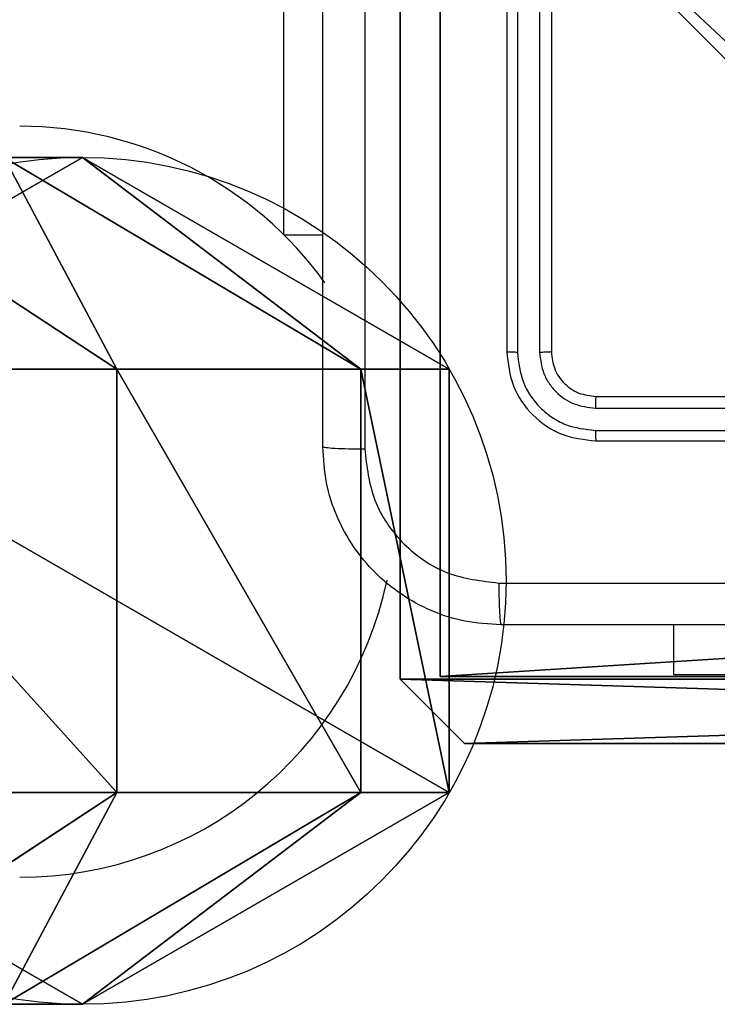
# Model space of a CAD drawing. Units: centimetres. Extents: x -477 to 475, y -428 to 447.
# Drawn here: x -80 to -77, y -179 to -175 of the extents above; entities that cross this region are included whole.
import ezdxf

# ---------------------------------------------------------------- set-up
doc = ezdxf.new("R2010")
doc.units = ezdxf.units.CM
doc.header["$LTSCALE"] = 2.54
doc.layers.get('0').update_dxf_attribs({"true_color": 0xff5454})
doc.layers.add('VP-EQ', color=192, linetype='Continuous')

# ---------------------------------------------------------------- blocks, each defined once
blk = doc.blocks.new('Grupuj_124')
at = {"color": 0}
for p, q in [((0.95, 3.2909, 74.6742), (0, 1.6454, 74.7911)), ((0.95, 3.2909, 74.6742), (0, 1.6454, 74.7911)), ((3.8, 1.6454, 74.7911), (2.85, 3.2909, 74.6742)), ((3.8, 1.6454, 74.7911), (2.85, 3.2909, 74.6742)), ((0.95, 1.4917, 80.3642), (0.95, 3.2061, 82.6946)), ((0.95, 1.4917, 80.3642), (0.95, 3.2061, 82.6946)), ((2.85, 1.4917, 80.3642), (2.85, 3.2061, 82.6946)), ((2.85, 1.4917, 80.3642), (2.85, 3.2061, 82.6946)), ((0, 2.9377, 79.5531), (0.95, 1.4917, 80.3642)), ((0, 2.9377, 79.5531), (0.95, 1.4917, 80.3642)), ((2.85, 1.4917, 80.3642), (3.8, 2.9377, 79.5531)), ((2.85, 1.4917, 80.3642), (3.8, 2.9377, 79.5531)), ((0, 1.6454, 74.7911), (0, 1.997, 77.2521)), ((0, 1.997, 77.2521), (0.95, 0.3969, 77.6863)), ((0, 1.6454, 74.7911), (0, 1.997, 77.2521)), ((0, 1.997, 77.2521), (0.95, 0.3969, 77.6863)), ((2.85, 0.3969, 77.6863), (3.8, 1.997, 77.2521)), ((2.85, 0.3969, 77.6863), (3.8, 1.997, 77.2521)), ((3.8, 1.997, 77.2521), (3.8, 1.6454, 74.7911)), ((3.8, 1.997, 77.2521), (3.8, 1.6454, 74.7911)), ((0, 1.6454, 74.7911), (0.95, 0, 74.9081)), ((0, 1.6454), (0, 1.6454, 74.7911)), ((0, 1.6454, 74.7911), (0.95, 0, 74.9081)), ((0, 1.6454), (0, 1.6454, 74.7911)), ((2.85, 0, 74.9081), (3.8, 1.6454, 74.7911)), ((2.85, 0, 74.9081), (3.8, 1.6454, 74.7911)), ((3.8, 1.6454, 74.7911), (3.8, 1.6454)), ((3.8, 1.6454, 74.7911), (3.8, 1.6454)), ((0.95, 1.4917, 80.3642), (2.85, 1.4917, 80.3642)), ((0.95, 0.3969, 77.6863), (0.95, 1.4917, 80.3642)), ((0.95, 0.3969, 77.6863), (0.95, 1.4917, 80.3642)), ((0.95, 1.4917, 80.3642), (2.85, 1.4917, 80.3642)), ((2.85, 0.3969, 77.6863), (2.85, 1.4917, 80.3642)), ((2.85, 0.3969, 77.6863), (2.85, 1.4917, 80.3642)), ((0.95, 0.3969, 77.6863), (2.85, 0.3969, 77.6863)), ((0.95, 0.3969, 77.6863), (2.85, 0.3969, 77.6863)), ((0.95, 0, 74.9081), (0.95, 0.3969, 77.6863)), ((0.95, 0, 74.9081), (0.95, 0.3969, 77.6863)), ((2.85, 0, 74.9081), (2.85, 0.3969, 77.6863)), ((2.85, 0, 74.9081), (2.85, 0.3969, 77.6863)), ((0.95, 0, 74.9081), (2.85, 0, 74.9081)), ((0.95, 0), (0.95, 0, 74.9081)), ((0.95, 0, 74.9081), (2.85, 0, 74.9081)), ((0.95, 0), (0.95, 0, 74.9081)), ((2.85, 0), (2.85, 0, 74.9081)), ((2.85, 0), (2.85, 0, 74.9081))]:
    blk.add_line(p, q, dxfattribs=at)
blk.add_circle((1.9, 1.6454), 1.9, dxfattribs=at)
blk.add_circle((1.9, 1.6454), 1.9, dxfattribs=at)
blk.add_circle((1.9, 1.6454), 1.9, dxfattribs=at)
blk.add_circle((1.9, 1.6454), 1.9, dxfattribs=at)
blk.add_circle((1.9, 1.6454), 1.9, dxfattribs=at)
blk.add_circle((1.9, 1.6454), 1.9, dxfattribs=at)
blk.add_circle((1.9, 1.6454), 1.9, dxfattribs=at)
mesh = blk.add_polyface(dxfattribs=at)
corners = [(0.95, 3.2061, 82.6946), (0, 2.9377, 79.5531), (0.95, 1.4917, 80.3642), (0, 4.4109, 81.5555)]
mesh.append_faces([[corners[k] for k in face] for face in [(0, 1, 2), (1, 0, 3)]], dxfattribs={"vtx0": -1, "color": 0})
mesh = blk.add_polyface(dxfattribs=at)
corners = [(3.8, 2.9377, 79.5531), (2.85, 3.2061, 82.6946), (2.85, 1.4917, 80.3642), (3.8, 4.4109, 81.5555)]
mesh.append_faces([[corners[k] for k in face] for face in [(0, 1, 2), (1, 0, 3)]], dxfattribs={"vtx0": -1, "color": 0})
mesh = blk.add_polyface(dxfattribs=at)
corners = [(0, 1.997, 77.2521), (0.95, 3.2909, 74.6742), (0, 1.6454, 74.7911), (0.95, 3.5971, 76.8178)]
mesh.append_faces([[corners[k] for k in face] for face in [(0, 1, 2), (1, 0, 3)]], dxfattribs={"vtx0": -1, "color": 0})
mesh = blk.add_polyface(dxfattribs=at)
corners = [(2.85, 3.2909, 74.6742), (3.8, 1.997, 77.2521), (3.8, 1.6454, 74.7911), (2.85, 3.5971, 76.8178)]
mesh.append_faces([[corners[k] for k in face] for face in [(0, 1, 2), (1, 0, 3)]], dxfattribs={"vtx0": -1, "color": 0})
mesh = blk.add_polyface(dxfattribs=at)
corners = [(0, 1.6454, 74.7911), (0.95, 3.2909), (0, 1.6454), (0.95, 3.2909, 74.6742)]
mesh.append_faces([[corners[k] for k in face] for face in [(0, 1, 2), (1, 0, 3)]], dxfattribs={"vtx0": -1, "color": 0})
mesh = blk.add_polyface(dxfattribs=at)
corners = [(0.95, 3.2909), (0.95, 0), (0, 1.6454), (2.85, 3.2909), (2.85, 0), (3.8, 1.6454)]
mesh.append_faces([[corners[k] for k in face] for face in [(0, 1, 2), (4, 3, 5)]], dxfattribs={"vtx0": -1, "color": 0})
mesh.append_faces([[corners[k] for k in face] for face in [(1, 3, 4)]], dxfattribs={"vtx0": -1, "vtx1": -1, "color": 0})
mesh.append_faces([[corners[k] for k in face] for face in [(1, 0, 3)]], dxfattribs={"vtx0": -1, "vtx2": -1, "color": 0})
mesh = blk.add_polyface(dxfattribs=at)
corners = [(2.85, 3.2909), (3.8, 1.6454, 74.7911), (3.8, 1.6454), (2.85, 3.2909, 74.6742)]
mesh.append_faces([[corners[k] for k in face] for face in [(0, 1, 2), (1, 0, 3)]], dxfattribs={"vtx0": -1, "color": 0})
mesh = blk.add_polyface(dxfattribs=at)
corners = [(2.85, 3.2061, 82.6946), (0.95, 1.4917, 80.3642), (2.85, 1.4917, 80.3642), (0.95, 3.2061, 82.6946)]
mesh.append_faces([[corners[k] for k in face] for face in [(0, 1, 2), (1, 0, 3)]], dxfattribs={"vtx0": -1, "color": 0})
mesh = blk.add_polyface(dxfattribs=at)
corners = [(0.95, 1.4917, 80.3642), (0, 1.997, 77.2521), (0.95, 0.3969, 77.6863), (0, 2.9377, 79.5531)]
mesh.append_faces([[corners[k] for k in face] for face in [(0, 1, 2), (1, 0, 3)]], dxfattribs={"vtx0": -1, "color": 0})
mesh = blk.add_polyface(dxfattribs=at)
corners = [(3.8, 1.997, 77.2521), (2.85, 1.4917, 80.3642), (2.85, 0.3969, 77.6863), (3.8, 2.9377, 79.5531)]
mesh.append_faces([[corners[k] for k in face] for face in [(0, 1, 2), (1, 0, 3)]], dxfattribs={"vtx0": -1, "color": 0})
mesh = blk.add_polyface(dxfattribs=at)
corners = [(0.95, 0.3969, 77.6863), (0, 1.6454, 74.7911), (0.95, 0, 74.9081), (0, 1.997, 77.2521)]
mesh.append_faces([[corners[k] for k in face] for face in [(0, 1, 2), (1, 0, 3)]], dxfattribs={"vtx0": -1, "color": 0})
mesh = blk.add_polyface(dxfattribs=at)
corners = [(3.8, 1.6454, 74.7911), (2.85, 0.3969, 77.6863), (2.85, 0, 74.9081), (3.8, 1.997, 77.2521)]
mesh.append_faces([[corners[k] for k in face] for face in [(0, 1, 2), (1, 0, 3)]], dxfattribs={"vtx0": -1, "color": 0})
mesh = blk.add_polyface(dxfattribs=at)
corners = [(0.95, 0, 74.9081), (0, 1.6454), (0.95, 0), (0, 1.6454, 74.7911)]
mesh.append_faces([[corners[k] for k in face] for face in [(0, 1, 2), (1, 0, 3)]], dxfattribs={"vtx0": -1, "color": 0})
mesh = blk.add_polyface(dxfattribs=at)
corners = [(3.8, 1.6454), (2.85, 0, 74.9081), (2.85, 0), (3.8, 1.6454, 74.7911)]
mesh.append_faces([[corners[k] for k in face] for face in [(0, 1, 2), (1, 0, 3)]], dxfattribs={"vtx0": -1, "color": 0})
mesh = blk.add_polyface(dxfattribs=at)
corners = [(2.85, 1.4917, 80.3642), (0.95, 0.3969, 77.6863), (2.85, 0.3969, 77.6863), (0.95, 1.4917, 80.3642)]
mesh.append_faces([[corners[k] for k in face] for face in [(0, 1, 2), (1, 0, 3)]], dxfattribs={"vtx0": -1, "color": 0})
mesh = blk.add_polyface(dxfattribs=at)
corners = [(2.85, 0.3969, 77.6863), (0.95, 0, 74.9081), (2.85, 0, 74.9081), (0.95, 0.3969, 77.6863)]
mesh.append_faces([[corners[k] for k in face] for face in [(0, 1, 2), (1, 0, 3)]], dxfattribs={"vtx0": -1, "color": 0})
mesh = blk.add_polyface(dxfattribs=at)
corners = [(2.85, 0, 74.9081), (0.95, 0), (2.85, 0), (0.95, 0, 74.9081)]
mesh.append_faces([[corners[k] for k in face] for face in [(0, 1, 2), (1, 0, 3)]], dxfattribs={"vtx0": -1, "color": 0})
blk = doc.blocks.new('Grupuj_125')
at = {"color": 253, "true_color": 0xa8a8a8}
blk.add_blockref('Grupuj_124', (6.875, 0), dxfattribs=at)
blk = doc.blocks.new('kwiatek_WOODEN_LOW')
at = {"color": 0}
blk.add_blockref('Grupuj_125', (138.902, -0.6076, 0.6088), dxfattribs=at)
blk = doc.blocks.new('Komponent_46')
at = {"color": 0}
for p, q in [((0, 9, 101.7593), (4.0498, 9, 101.7593)), ((0, 4.95, 101.7593), (0, 9, 101.7593)), ((0, 9), (4.0498, 9)), ((0, 4.95), (0, 9)), ((0, 4.95, 101.7593), (0, 9, 101.7593)), ((0, 9), (0, 9, 101.7593)), ((0, 4.95), (0, 9)), ((0, 9), (0, 9, 101.7593)), ((0, 9, 101.7593), (4.0498, 9, 101.7593)), ((0, 9), (4.0498, 9))]:
    blk.add_line(p, q, dxfattribs=at)
at = {"color": 59, "true_color": 0x614a34}
mesh = blk.add_polyface(dxfattribs=at)
corners = [(9, 0, 101.7593), (4.95, 0.2576, 101.7593), (4.95, 0, 101.7593), (8.7424, 4.0502, 101.7593), (9, 4.0502, 101.7593), (0, 0, 101.7593), (0.2576, 4.05, 101.7593), (0, 4.05, 101.7593), (4.05, 0, 101.7593), (0.2576, 4.95, 101.7593), (4.0498, 8.7424, 101.7593), (4.05, 0.2576, 101.7593), (4.9498, 8.7424, 101.7593), (4.9498, 9, 101.7593), (9, 9, 101.7593), (8.7424, 4.9502, 101.7593), (9, 4.9502, 101.7593), (0, 9, 101.7593), (0, 4.95, 101.7593), (4.0498, 9, 101.7593)]
mesh.append_faces([[corners[k] for k in face] for face in [(0, 1, 2), (3, 0, 4), (5, 6, 7), (14, 15, 16), (9, 17, 18)]], dxfattribs={"vtx0": -1, "color": 59})
mesh.append_faces([[corners[k] for k in face] for face in [(6, 8, 9), (10, 11, 12), (12, 1, 13), (13, 1, 14), (15, 1, 3), (17, 9, 19), (19, 9, 10)]], dxfattribs={"vtx0": -1, "vtx1": -1, "color": 59})
mesh.append_faces([[corners[k] for k in face] for face in [(1, 0, 3), (9, 8, 10), (14, 1, 15)]], dxfattribs={"vtx0": -1, "vtx1": -1, "vtx2": -1, "color": 59})
mesh.append_faces([[corners[k] for k in face] for face in [(6, 5, 8), (10, 8, 11), (12, 11, 1)]], dxfattribs={"vtx0": -1, "vtx2": -1, "color": 59})
mesh = blk.add_polyface(dxfattribs=at)
corners = [(4.0498, 9), (0, 4.95), (0, 9), (0.2576, 4.95), (0.2576, 4.05), (4.9498, 8.7424), (4.05, 0.2576), (4.0498, 8.7424), (4.95, 0.2576), (0, 0), (0, 4.05), (4.05, 0), (9, 9), (4.9498, 9), (4.95, 0), (8.7424, 4.9502), (9, 4.9502), (8.7424, 4.0502), (9, 0), (9, 4.0502)]
mesh.append_faces([[corners[k] for k in face] for face in [(0, 1, 2), (4, 9, 10), (12, 5, 13), (15, 12, 16), (18, 17, 19)]], dxfattribs={"vtx0": -1, "color": 59})
mesh.append_faces([[corners[k] for k in face] for face in [(1, 0, 3), (3, 0, 4), (5, 6, 7), (6, 5, 8), (9, 4, 11), (7, 4, 0), (11, 7, 6), (8, 12, 14), (14, 17, 18), (17, 14, 15)]], dxfattribs={"vtx0": -1, "vtx1": -1, "color": 59})
mesh.append_faces([[corners[k] for k in face] for face in [(11, 4, 7), (5, 12, 8), (14, 12, 15)]], dxfattribs={"vtx0": -1, "vtx1": -1, "vtx2": -1, "color": 59})
mesh = blk.add_polyface(dxfattribs=at)
corners = [(0, 9, 101.7593), (0, 4.95), (0, 4.95, 101.7593), (0, 9)]
mesh.append_faces([[corners[k] for k in face] for face in [(0, 1, 2), (1, 0, 3)]], dxfattribs={"vtx0": -1, "color": 59})
mesh = blk.add_polyface(dxfattribs=at)
corners = [(0, 9, 101.7593), (4.0498, 9), (0, 9), (4.0498, 9, 101.7593)]
mesh.append_faces([[corners[k] for k in face] for face in [(0, 1, 2), (1, 0, 3)]], dxfattribs={"vtx0": -1, "color": 59})
blk = doc.blocks.new('Grupuj_130')
at = {"color": 0}
for p, q in [((9.3114, 26.6, 1.5), (0.2886, 26.6, 1.5)), ((9.3114, 26.6), (0.2886, 26.6)), ((9.3114, 26.6, 1.5), (0.2886, 26.6, 1.5)), ((9.3114, 26.6), (0.2886, 26.6)), ((9.6, 25.7902, 1.5), (9.3114, 26.6, 1.5)), ((9.6, 25.7902), (9.3114, 26.6)), ((9.3114, 26.6), (9.3114, 26.6, 1.5)), ((9.6, 25.7902), (9.3114, 26.6)), ((9.3114, 26.6), (9.3114, 26.6, 1.5)), ((9.6, 25.7902, 1.5), (9.3114, 26.6, 1.5)), ((9.6, 0.8098, 1.5), (9.6, 25.7902, 1.5)), ((9.6, 0.8098), (9.6, 25.7902)), ((9.6, 25.7902), (9.6, 25.7902, 1.5)), ((9.6, 0.8098, 1.5), (9.6, 25.7902, 1.5)), ((9.6, 0.8098), (9.6, 25.7902)), ((9.6, 25.7902), (9.6, 25.7902, 1.5))]:
    blk.add_line(p, q, dxfattribs=at)
mesh = blk.add_polyface(dxfattribs=at)
corners = [(0.2886, 0, 1.5), (0, 25.7902, 1.5), (0, 0.8098, 1.5), (0.2886, 26.6, 1.5), (9.3114, 0, 1.5), (9.3114, 26.6, 1.5), (9.6, 0.8098, 1.5), (9.6, 25.7902, 1.5)]
mesh.append_faces([[corners[k] for k in face] for face in [(0, 1, 2), (5, 6, 7)]], dxfattribs={"vtx0": -1, "color": 0})
mesh.append_faces([[corners[k] for k in face] for face in [(1, 0, 3), (3, 4, 5)]], dxfattribs={"vtx0": -1, "vtx1": -1, "color": 0})
mesh.append_faces([[corners[k] for k in face] for face in [(3, 0, 4), (5, 4, 6)]], dxfattribs={"vtx0": -1, "vtx2": -1, "color": 0})
mesh = blk.add_polyface(dxfattribs=at)
corners = [(0, 25.7902), (0.2886, 0), (0, 0.8098), (0.2886, 26.6), (9.3114, 0), (9.3114, 26.6), (9.6, 25.7902), (9.6, 0.8098)]
mesh.append_faces([[corners[k] for k in face] for face in [(0, 1, 2), (4, 6, 7)]], dxfattribs={"vtx0": -1, "color": 0})
mesh.append_faces([[corners[k] for k in face] for face in [(1, 3, 4)]], dxfattribs={"vtx0": -1, "vtx1": -1, "color": 0})
mesh.append_faces([[corners[k] for k in face] for face in [(1, 0, 3), (4, 3, 5), (4, 5, 6)]], dxfattribs={"vtx0": -1, "vtx2": -1, "color": 0})
mesh = blk.add_polyface(dxfattribs=at)
corners = [(0.2886, 26.6, 1.5), (9.3114, 26.6), (0.2886, 26.6), (9.3114, 26.6, 1.5)]
mesh.append_faces([[corners[k] for k in face] for face in [(0, 1, 2), (1, 0, 3)]], dxfattribs={"vtx0": -1, "color": 0})
mesh = blk.add_polyface(dxfattribs=at)
corners = [(9.3114, 26.6), (9.6, 25.7902, 1.5), (9.6, 25.7902), (9.3114, 26.6, 1.5)]
mesh.append_faces([[corners[k] for k in face] for face in [(0, 1, 2), (1, 0, 3)]], dxfattribs={"vtx0": -1, "color": 0})
mesh = blk.add_polyface(dxfattribs=at)
corners = [(9.6, 25.7902), (9.6, 0.8098, 1.5), (9.6, 0.8098), (9.6, 25.7902, 1.5)]
mesh.append_faces([[corners[k] for k in face] for face in [(0, 1, 2), (1, 0, 3)]], dxfattribs={"vtx0": -1, "color": 0})
blk = doc.blocks.new('Grupuj_127')
at = {"color": 18, "true_color": 0x030303, "extrusion": (8.93165e-17, -4.44089e-16, -1), "yscale": 0.3564000000000001}
blk.add_blockref('Grupuj_130', (-9.6, 0, -103.2593), dxfattribs=at)
at = {"color": 0}
blk.add_blockref('Komponent_46', (0.3, 0.3), dxfattribs=at)
blk = doc.blocks.new('noga_WOODEN_LOW_1')
at = {"color": 0}
blk.add_blockref('Grupuj_127', (0, 0), dxfattribs=at)
blk = doc.blocks.new('Grupuj_150')
at = {"color": 0}
blk.add_blockref('noga_WOODEN_LOW_1', (0.1205, 0.1036), dxfattribs=at)
blk = doc.blocks.new('noga_WOODEN_LOW')
at = {"color": 0}
blk.add_blockref('Grupuj_150', (0, 0), dxfattribs=at)
blk = doc.blocks.new('Grupuj_143')
at = {"color": 0}
blk.add_blockref('noga_WOODEN_LOW', (0.0893, -0.1036, 10), dxfattribs=at)
blk = doc.blocks.new('Komponent_49')
at = {"color": 0}
blk.add_blockref('Grupuj_143', (99.3449, 148, 5.9418), dxfattribs=at)
blk = doc.blocks.new('Grupuj_1')
at = {"color": 0, "rotation": 89.99999999972366}
blk.add_blockref('Komponent_49', (405.035, 0), dxfattribs=at)
at = {"color": 217, "true_color": 0x903487, "rotation": 90.0000000000063}
blk.add_blockref('kwiatek_WOODEN_LOW', (247.1676, -47.3932, 5.3985), dxfattribs=at)
blk = doc.blocks.new('WD1505_')
at = {"color": 7, "linetype": 'Continuous', "lineweight": 25}
for p, q in [((-66.3315, -158.1214), (-66.3315, -155.1214)), ((-65.3315, -155.6464), (-65.3315, -158.6464)), ((-65.2841, -155.6468), (-65.2841, -158.6488)), ((-65.184, -155.6468), (-65.184, -158.6488)), ((-65.1315, -155.6464), (-65.1315, -158.6464)), ((-66.3315, -158.1214), (-66.1565, -158.1214)), ((-64.9315, -158.8464), (-61.9315, -158.8464)), ((-64.9339, -158.899), (-61.9319, -158.8989)), ((-64.9339, -158.999), (-61.9319, -158.999)), ((-64.9315, -159.0464), (-61.9315, -159.0464)), ((-64.5815, -160.0957), (-64.5815, -159.8714)), ((-62.5815, -160.0957), (-64.5815, -160.0957))]:
    blk.add_line(p, q, dxfattribs=at)
for start, end in [(35.6879, 90), (270, 347.9287)]:
    blk.add_arc((-67.5165, -159.3193), 1.685, start, end, dxfattribs=at)
for points, knots in [([(-66.1565, -159.0714), (-66.1565, -158.1775), (-66.1565, -156.3893), (-66.1565, -153.7036), (-66.1565, -151.9154), (-66.1565, -151.0214)], [0, 0, 0, 0, 0.333296, 0.666701, 1, 1, 1, 1]), ([(-65.9688, -151.0107), (-65.9688, -151.9072), (-65.9687, -153.7), (-65.9687, -156.3928), (-65.9688, -158.1857), (-65.9688, -159.0822)], [0, 0, 0, 0, 0.333337, 0.666663, 1, 1, 1, 1]), ([(-65.2841, -158.6488), (-65.2911, -158.6487), (-65.3052, -158.6486), (-65.3207, -158.648), (-65.3298, -158.6472), (-65.3309, -158.6467), (-65.3315, -158.6464)], [0, 0, 0, 0, 0.279829, 0.558994, 0.779427, 1, 1, 1, 1]), ([(-65.3315, -158.6464), (-65.3255, -158.6989), (-65.3135, -158.8037), (-65.2209, -158.936), (-65.0887, -159.0284), (-64.9839, -159.0404), (-64.9315, -159.0464)], [0, 0, 0, 0, 0.2501599, 0.5001321, 0.7500402, 1, 1, 1, 1]), ([(-65.2841, -158.6488), (-65.2786, -158.6945), (-65.2675, -158.7858), (-65.2003, -158.8835), (-65.13, -158.9417), (-65.0487, -158.9861), (-64.9797, -158.9938), (-64.9339, -158.999)], [0, 0, 0, 0, 0.249622, 0.499207, 0.623834, 0.749849, 1, 1, 1, 1]), ([(-65.1315, -158.6464), (-65.1326, -158.6468), (-65.1346, -158.6475), (-65.1487, -158.6483), (-65.1661, -158.6487), (-65.1781, -158.6488), (-65.184, -158.6488)], [0, 0, 0, 0, 0.279749, 0.558903, 0.779356, 1, 1, 1, 1]), ([(-65.184, -158.6488), (-65.1803, -158.6816), (-65.1748, -158.7309), (-65.143, -158.7889), (-65.1015, -158.8391), (-65.0317, -158.8871), (-64.9665, -158.895), (-64.9339, -158.899)], [0, 0, 0, 0, 0.250146, 0.376181, 0.500767, 0.750402, 1, 1, 1, 1]), ([(-65.1315, -158.6464), (-65.1285, -158.6726), (-65.1225, -158.725), (-65.0762, -158.7912), (-65.0101, -158.8374), (-64.9577, -158.8434), (-64.9315, -158.8464)], [0, 0, 0, 0, 0.2502091, 0.5001183, 0.7499945, 1, 1, 1, 1]), ([(-64.9315, -158.8464), (-64.9319, -158.8475), (-64.9326, -158.8496), (-64.9334, -158.8637), (-64.9338, -158.8811), (-64.9338, -158.893), (-64.9339, -158.899)], [0, 0, 0, 0, 0.279828, 0.558989, 0.779473, 1, 1, 1, 1]), ([(-64.9339, -158.999), (-64.9338, -159.0061), (-64.9337, -159.0201), (-64.9331, -159.0356), (-64.9323, -159.0447), (-64.9318, -159.0459), (-64.9315, -159.0464)], [0, 0, 0, 0, 0.279869, 0.559145, 0.779576, 1, 1, 1, 1]), ([(-66.1565, -159.0714), (-66.1536, -159.0728), (-66.1477, -159.0755), (-66.1054, -159.079), (-66.0437, -159.0815), (-65.9938, -159.0819), (-65.9688, -159.0822)], [0, 0, 0, 0, 0.249927, 0.499848, 0.749573, 1, 1, 1, 1]), ([(-65.3565, -159.8714), (-65.4111, -159.8682), (-65.5187, -159.8618), (-65.7189, -159.7969), (-65.9366, -159.6514), (-66.082, -159.4336), (-66.1469, -159.2335), (-66.1533, -159.1259), (-66.1565, -159.0714)], [0, 0, 0, 0, 0.130544, 0.257567, 0.500013, 0.742672, 0.869632, 1, 1, 1, 1]), ([(-65.9688, -159.0822), (-65.9598, -159.1609), (-65.9416, -159.3184), (-65.8027, -159.5175), (-65.6034, -159.6561), (-65.446, -159.6745), (-65.3672, -159.6838)], [0, 0, 0, 0, 0.249959, 0.500055, 0.749965, 1, 1, 1, 1]), ([(-65.3672, -159.6838), (-64.4708, -159.6837), (-62.6779, -159.6836), (-59.9851, -159.6836), (-58.1922, -159.6837), (-57.2958, -159.6838)], [0, 0, 0, 0, 0.333337, 0.666663, 1, 1, 1, 1]), ([(-65.3672, -159.6838), (-65.367, -159.7087), (-65.3666, -159.7586), (-65.364, -159.8203), (-65.3606, -159.8627), (-65.3579, -159.8685), (-65.3565, -159.8714)], [0, 0, 0, 0, 0.250396, 0.500131, 0.750055, 1, 1, 1, 1]), ([(-57.3065, -159.8714), (-58.2005, -159.8714), (-59.9887, -159.8714), (-62.6743, -159.8714), (-64.4625, -159.8714), (-65.3565, -159.8714)], [0, 0, 0, 0, 0.333297, 0.666703, 1, 1, 1, 1])]:
    blk.add_open_spline(points, degree=3, knots=knots, dxfattribs=at)
blk = doc.blocks.new('WD1505_ 2D')
blk.add_blockref('WD1505_', (1243.748, 872.0866))

msp = doc.modelspace()

# ---------------------------------------------------------------- block references
at = {"color": 0}
msp.add_blockref('Grupuj_1', (-325.9116, -277.6666, -5.9418), dxfattribs=at)
at = {"layer": 'VP-EQ', "color": 0}
msp.add_blockref('WD1505_ 2D', (-1256.2949, -889.7952), dxfattribs=at)

doc.saveas('drawing.dxf')
